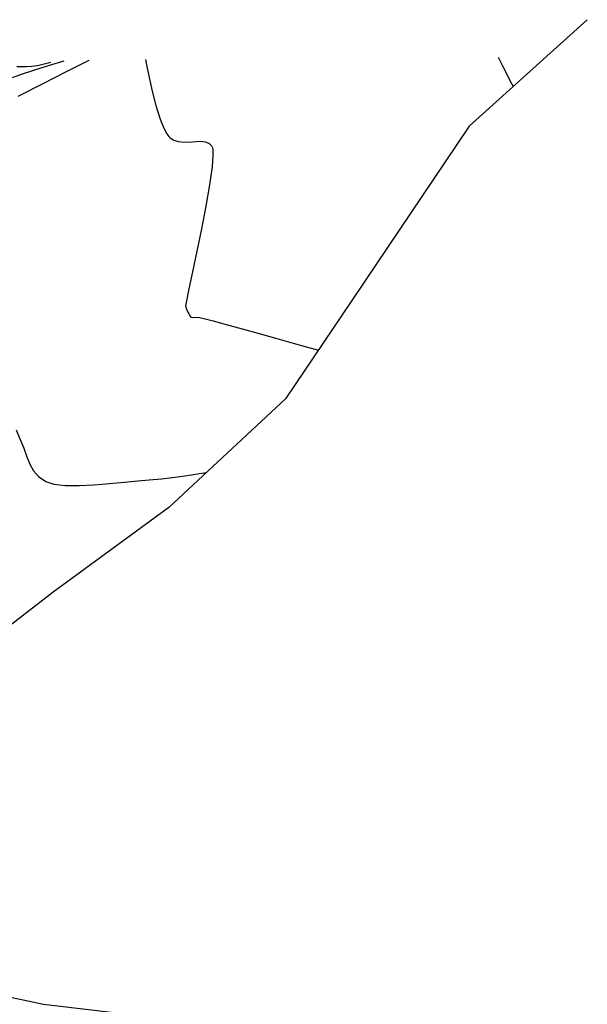
# Model space of a CAD drawing. Units: metres. Extents: x 355696 to 356379, y 8413957 to 8414277.
# Drawn here: x 355963 to 356003, y 8414177 to 8414245 of the extents above; entities that cross this region are included whole.
import ezdxf

# ---------------------------------------------------------------- set-up
doc = ezdxf.new("R2010")
doc.units = ezdxf.units.M
doc.linetypes.add('HIDDEN', pattern=[9.524999999999999, 6.35, -3.175])
for name, color, linetype in [('GAP_TOPO_Borde', 1, 'HIDDEN'), ('GAP_TOPO_Curva-Indice (M)', 15, 'Continuous'), ('GAP_TOPO_Curva-Intermedia (M)', 33, 'Continuous')]:
    doc.layers.add(name, color=color, linetype=linetype)

msp = doc.modelspace()

# ---------------------------------------------------------------- linework, layer by layer
at = {"layer": 'GAP_TOPO_Borde', "color": 7, "linetype": 'Continuous', "lineweight": -3, "extrusion": (0.6695176057956125, -0.7427961870726795, 0), "elevation": -6011718.985316362}
msp.add_lwpolyline([(5897923.004452729, 1674.596299999859), (5897911.919266315, 1675.237999999896)], dxfattribs=at)
at = {"layer": 'GAP_TOPO_Borde', "color": 7, "linetype": 'Continuous', "lineweight": -3, "extrusion": (0.8297385849648432, -0.558152202020685, 0), "elevation": -4401042.752577507}
msp.add_lwpolyline([(7180317.044241281, 1675.237999999896), (7180302.380076102, 1675.663499999791)], dxfattribs=at)
at = {"layer": 'GAP_TOPO_Borde', "color": 7, "linetype": 'Continuous', "lineweight": -3, "extrusion": (0.8296110199861289, -0.5583417909467057, 0), "elevation": -4402683.408002779}
msp.add_lwpolyline([(7179296.510678368, 1675.663499999792), (7179288.236101869, 1676.329599999824)], dxfattribs=at)
at = {"layer": 'GAP_TOPO_Borde', "color": 7, "linetype": 'Continuous', "lineweight": -3, "extrusion": (0.682478644861276, -0.7309055337786932, 0), "elevation": -5907048.96690423}
msp.add_lwpolyline([(6002713.825490043, 1676.329599999823), (6002702.693858461, 1677.318899999838)], dxfattribs=at)
at = {"layer": 'GAP_TOPO_Borde', "color": 7, "linetype": 'Continuous', "lineweight": -3, "extrusion": (0.5894687957364214, -0.8077911480407873, 0), "elevation": -6587089.835256792}
msp.add_lwpolyline([(5247467.44920982, 1677.318899999839), (5247457.44915186, 1677.637499999722)], dxfattribs=at)
at = {"layer": 'GAP_TOPO_Borde', "color": 7, "linetype": 'Continuous', "lineweight": -3, "extrusion": (0.6122125651779838, -0.790693224353284, 0), "elevation": -6435128.392150537}
msp.add_lwpolyline([(5432741.918676126, 1677.637499999722), (5432726.908954533, 1678.813599999995)], dxfattribs=at)
at = {"layer": 'GAP_TOPO_Borde', "color": 7, "linetype": 'Continuous', "lineweight": -3, "extrusion": (0.2081713603889928, 0.9780923702359589, 0), "elevation": 8303943.586790934}
msp.add_lwpolyline([(1403438.48504871, 1685.818000000001), (1403423.820177305, 1689.422000000001)], dxfattribs=at)
at = {"layer": 'GAP_TOPO_Borde', "color": 7, "linetype": 'Continuous', "lineweight": -3, "extrusion": (0.1170702099037006, 0.993123640818757, 0), "elevation": 8397990.520303436}
msp.add_lwpolyline([(631532.0518714498, 1689.422), (631518.4068317284, 1689.548)], dxfattribs=at)
at = {"layer": 'GAP_TOPO_Curva-Indice (M)', "color": 32, "linetype": 'Continuous', "lineweight": -3, "elevation": 1675}
for points in [[(355964.4344232111, 8414241.707029512), (355965.4505844539, 8414242.020873163)], [(355965.4505844539, 8414242.020873163), (355966.5452333859, 8414242.360699838)], [(355996.8009832624, 8414242.622919792), (355997.1126889157, 8414242.012716508)], [(355997.1126889157, 8414242.012716508), (355997.3858865928, 8414241.463354727)], [(355962.9268465237, 8414241.189264404), (355963.5690703401, 8414241.427162169)], [(355963.5690703401, 8414241.427162169), (355964.4344232111, 8414241.707029512)], [(355997.3858865928, 8414241.463354727), (355997.6257557846, 8414240.978062836)], [(355997.6257557846, 8414240.978062836), (355997.8374759818, 8414240.56006921)]]:
    msp.add_lwpolyline(points, dxfattribs=at)
at = {"layer": 'GAP_TOPO_Curva-Intermedia (M)', "color": 42, "linetype": 'Continuous', "lineweight": -3}
for points, elevation in [([(355963.9076597472, 8414241.969714617), (355964.2805259931, 8414241.98411583)], 1674), ([(355964.2805259931, 8414241.98411583), (355964.6592266377, 8414242.035586698)], 1674), ([(355964.6592266377, 8414242.035586698), (355964.9528088022, 8414242.093338767)], 1674), ([(355964.9528088022, 8414242.093338767), (355965.2430691003, 8414242.169286845)], 1674), ([(355965.2430691003, 8414242.169286845), (355965.6118041455, 8414242.275345737)], 1674), ([(355966.7062349341, 8414241.613235932), (355968.280349947, 8414242.40606861)], 1676), ([(355972.2065183508, 8414242.44370942), (355972.3109293925, 8414241.961068576)], 1676), ([(355963.2364970957, 8414241.969046066), (355963.9076597472, 8414241.969714617)], 1674), ([(355965.0324883579, 8414240.76111308), (355966.7062349341, 8414241.613235932)], 1676), ([(355972.3109293925, 8414241.961068576), (355972.4715377835, 8414241.191434834)], 1676), ([(355963.342466659, 8414239.89634793), (355965.0324883579, 8414240.76111308)], 1676), ([(355972.4715377835, 8414241.191434834), (355972.6823665672, 8414240.24811383)], 1676), ([(355972.6823665672, 8414240.24811383), (355972.9374387872, 8414239.244411195)], 1676), ([(355972.9374387872, 8414239.244411195), (355973.2307774868, 8414238.293632561)], 1676), ([(355973.2307774868, 8414238.293632561), (355973.4889837969, 8414237.647256322)], 1676), ([(355973.4889837969, 8414237.647256322), (355973.6943592266, 8414237.267188722)], 1676), ([(355973.6943592266, 8414237.267188722), (355973.8361402291, 8414237.077271087)], 1676), ([(355973.8361402291, 8414237.077271087), (355973.9083464984, 8414237.004069833)], 1676), ([(355973.9083464984, 8414237.004069833), (355973.9953034769, 8414236.933265213)], 1676), ([(355973.9953034769, 8414236.933265213), (355974.1814914026, 8414236.82298846)], 1676), ([(355974.1814914026, 8414236.82298846), (355974.4858519746, 8414236.724362757)], 1676), ([(355974.4858519746, 8414236.724362757), (355974.922782146, 8414236.685218368)], 1676), ([(355974.922782146, 8414236.685218368), (355975.4853154093, 8414236.715467244)], 1676), ([(355975.4853154093, 8414236.715467244), (355976.0224340964, 8414236.74392364)], 1676), ([(355976.0224340964, 8414236.74392364), (355976.4024356175, 8414236.700764084)], 1676), ([(355976.4024356175, 8414236.700764084), (355976.6427514578, 8414236.59762132)], 1676), ([(355976.6427514578, 8414236.59762132), (355976.7760770652, 8414236.483616201)], 1676), ([(355976.7760770652, 8414236.483616201), (355976.8335531355, 8414236.410732301)], 1676), ([(355976.8335531355, 8414236.410732301), (355976.862602569, 8414236.352559146)], 1676), ([(355976.862602569, 8414236.352559146), (355976.900554343, 8414236.172760068)], 1676), ([(355976.900554343, 8414236.172760068), (355976.9109809232, 8414235.758237021)], 1676), ([(355976.9109809232, 8414235.758237021), (355976.8489076363, 8414234.973861616)], 1676), ([(355976.8489076363, 8414234.973861616), (355976.6724126252, 8414233.70389757)], 1676), ([(355976.6724126252, 8414233.70389757), (355976.4160989004, 8414232.219664132)], 1676), ([(355976.4160989004, 8414232.219664132), (355976.1121885573, 8414230.636223614)], 1676), ([(355976.1121885573, 8414230.636223614), (355975.7929036917, 8414229.068638327)], 1676), ([(355975.7929036917, 8414229.068638327), (355975.4904663989, 8414227.631970579)], 1676), ([(355975.4904663989, 8414227.631970579), (355975.2370987744, 8414226.44128268)], 1676), ([(355975.2370987744, 8414226.44128268), (355975.0650229138, 8414225.611636942)], 1676), ([(355975.0650229138, 8414225.611636942), (355975.0064609126, 8414225.258095672)], 1676), ([(355975.0064609126, 8414225.258095672), (355975.0709538076, 8414225.017460559)], 1676), ([(355975.0709538076, 8414225.017460559), (355975.1671834967, 8414224.82379937)], 1676), ([(355975.1671834967, 8414224.82379937), (355975.238632756, 8414224.698129022)], 1676), ([(355975.238632756, 8414224.698129022), (355975.2906658351, 8414224.565437613)], 1676), ([(355975.2906658351, 8414224.565437613), (355975.3644070173, 8414224.464521037)], 1676), ([(355975.3644070173, 8414224.464521037), (355975.4962083044, 8414224.451136002)], 1676), ([(355975.4962083044, 8414224.451136002), (355975.7202298786, 8414224.463054359)], 1676), ([(355975.7202298786, 8414224.463054359), (355975.9868906299, 8414224.45147776)], 1676), ([(355975.9868906299, 8414224.45147776), (355976.2817623519, 8414224.379542112)], 1676), ([(355976.2817623519, 8414224.379542112), (355976.9292861156, 8414224.20616105)], 1676), ([(355976.9292861156, 8414224.20616105), (355977.8452781209, 8414223.95538321)], 1676), ([(355977.8452781209, 8414223.95538321), (355978.9455545676, 8414223.651257226)], 1676), ([(355978.9455545676, 8414223.651257226), (355980.1459316554, 8414223.317831738)], 1676), ([(355980.1459316554, 8414223.317831738), (355981.3622255842, 8414222.979155384)], 1676), ([(355981.3622255842, 8414222.979155384), (355982.5102525538, 8414222.6592768)], 1676), ([(355982.5102525538, 8414222.6592768), (355983.5058287639, 8414222.382244622)], 1676), ([(355983.5058287639, 8414222.382244622), (355984.2647704146, 8414222.172107486)], 1676), ([(355963.200568214, 8414216.600163238), (355963.4548512187, 8414215.971106786)], 1677), ([(355963.4548512187, 8414215.971106786), (355963.7295658197, 8414215.314169891)], 1677), ([(355963.7295658197, 8414215.314169891), (355963.9459632767, 8414214.728780357)], 1677), ([(355963.9459632767, 8414214.728780357), (355964.1551334021, 8414214.21006043)], 1677), ([(355964.1551334021, 8414214.21006043), (355964.4081660082, 8414213.753132356)], 1677), ([(355964.4081660082, 8414213.753132356), (355964.7561509078, 8414213.353118377)], 1677), ([(355964.7561509078, 8414213.353118377), (355965.2501779128, 8414213.00514074)], 1677), ([(355971.6859474767, 8414213.042997876), (355972.4604480804, 8414213.110763224)], 1677), ([(355972.4604480804, 8414213.110763224), (355973.3152768929, 8414213.185415717)], 1677), ([(355973.3152768929, 8414213.185415717), (355974.0946468537, 8414213.275949027)], 1677), ([(355974.0946468537, 8414213.275949027), (355974.7989408112, 8414213.373875665)], 1677), ([(355974.7989408112, 8414213.373875665), (355975.4285416136, 8414213.470708128)], 1677), ([(355975.4285416136, 8414213.470708128), (355975.9838321094, 8414213.557958925)], 1677), ([(355975.9838321094, 8414213.557958925), (355976.4651951468, 8414213.627140556)], 1677), ([(355965.2501779128, 8414213.00514074), (355965.822154609, 8414212.818630015)], 1677), ([(355965.822154609, 8414212.818630015), (355966.6185305385, 8414212.730652014)], 1677), ([(355966.6185305385, 8414212.730652014), (355967.5741499526, 8414212.720470881)], 1677), ([(355967.5741499526, 8414212.720470881), (355968.6238571022, 8414212.767350757)], 1677), ([(355968.6238571022, 8414212.767350757), (355969.7024962388, 8414212.850555787)], 1677), ([(355969.7024962388, 8414212.850555787), (355970.7449116132, 8414212.949350113)], 1677), ([(355970.7449116132, 8414212.949350113), (355971.6859474767, 8414213.042997876)], 1677)]:
    msp.add_lwpolyline(points, dxfattribs=dict(at, elevation=elevation))

doc.saveas('drawing.dxf')
